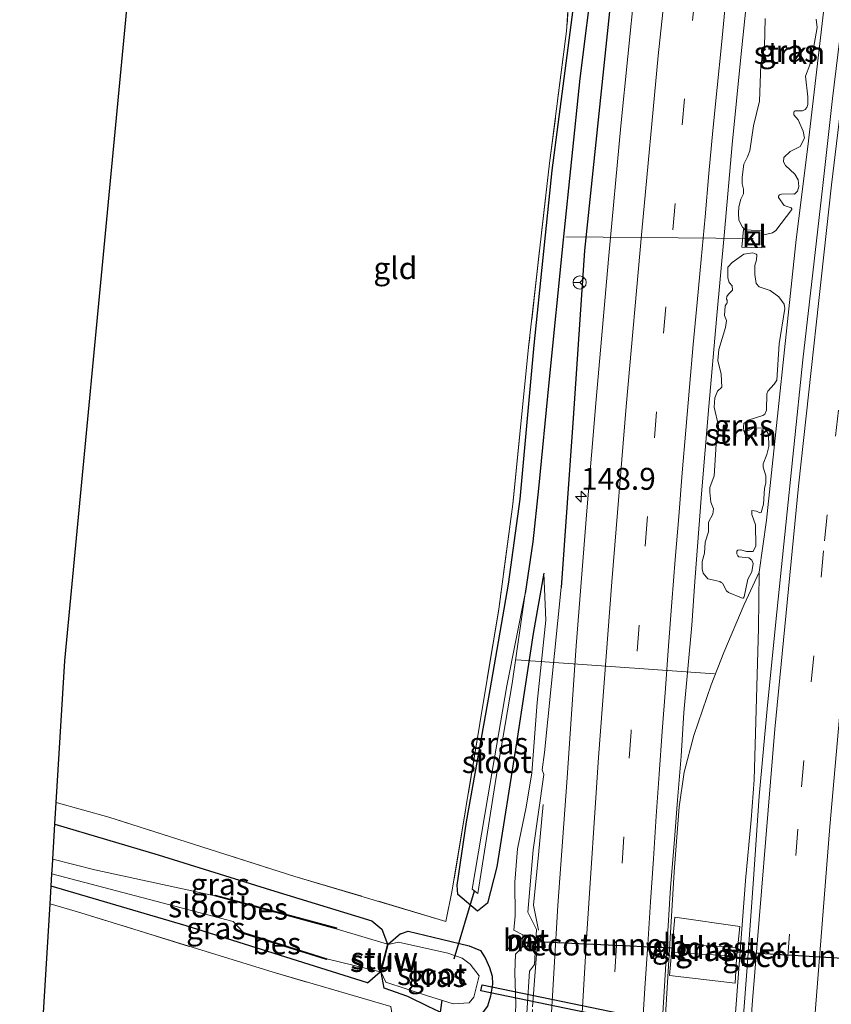
# Model space of a CAD drawing. Units: metres. Extents: x 226243 to 227893, y 531250 to 537501.
# Drawn here: x 226430 to 226523, y 533585 to 533697 of the extents above; entities that cross this region are included whole.
import ezdxf
from ezdxf.enums import TextEntityAlignment as Align

# ---------------------------------------------------------------- set-up
doc = ezdxf.new("R2010")
doc.units = ezdxf.units.M
doc.linetypes.add('IE-TERREINAFSCHEIDING', pattern=[10, 8, -2])
doc.linetypes.add('VW-3-9_STREEP', pattern=[12, 3, -9])
doc.layers.get('0').update_dxf_attribs({"lineweight": 25})
for name, color, linetype, lineweight in [('B-ME-AL-OVERIG-L-B1', 7, 'Continuous', 18), ('B-ME-AM-KILOMETR-S-B1', 7, 'Continuous', 18), ('B-ME-BV-GELEIDECONSTRUCTIE-BARRIER-L-B1', 213, 'BV-STEPBARRIER', 18), ('B-ME-BV-GELEIDECONSTRUCTIE-GELEIDERAIL-L-B1', 213, 'BV-GELEIDERAIL', 18), ('B-ME-GR-STRUIKEN-GV-B6', 93, 'Continuous', 18), ('B-ME-GW-KRUINLIJN-L-B1', 93, 'Continuous', 18), ('B-ME-GW-TEENLIJN-L-B1', 93, 'Continuous', 18), ('B-ME-IE-GRASLAND-GV-B6', 93, 'Continuous', 18), ('B-ME-IE-GRONDWERKLIJN-GROND_INGERICHT-GV-B6', 253, 'Continuous', 18), ('B-ME-IE-INRICHTINGSELEMENT-S-B1', 253, 'Continuous', 18), ('B-ME-IE-TERREINAFSCHEIDING-RASTERHEKWERK-L-B1', 8, 'IE-TERREINAFSCHEIDING', 18), ('B-ME-KW-STUW-GV-B6', 173, 'Continuous', 18), ('B-ME-KW-STUW-L-B1', 173, 'Continuous', 18), ('B-ME-MW-MUUR-GV-B6', 8, 'IE-TERREINAFSCHEIDING-KUNSTMATIG', 18), ('B-ME-OG-WATER-GV-B6', 153, 'Continuous', 18), ('B-ME-VH-VERH_SOORT-BETON-OVERIG-GV-B6', 8, 'IE-TERREINAFSCHEIDING-NATUURLIJK-HOUTWAL', 18), ('B-ME-VH-VERH_SOORT-BITUMEN-GV-B6', 8, 'IE-TERREINAFSCHEIDING-NATUURLIJK-HOUTWAL', 18), ('B-ME-VH-VERH_SOORT-KLINKERS-GV-B6', 8, 'IE-TERREINAFSCHEIDING-NATUURLIJK-HOUTWAL', 18), ('B-ME-VW-MARKERING-39STREEP-015-L-B1', 255, 'VW-3-9_STREEP', 18), ('B-ME-VW-MARKERING-STREEP-015-L-B1', 7, 'Continuous', 18), ('B-ME-VW-MEUBILAIR_WEGMEUBILAIR-RONA-S-B1', 8, 'Continuous', 18)]:
    doc.layers.add(name, color=color, linetype=linetype, lineweight=lineweight)
for name, color, linetype in [('B-ME-FV-FAUNAPASSAGE-FAUNATUNNEL-L-B1', 10, 'Continuous'), ('B-ME-GW-INSTEEKWATERGANG-L-B1', 10, 'Continuous'), ('B-ME-GW-WATERGANG-GREPPEL-L-B1', 10, 'Continuous'), ('B-ME-KG-KADASTRAAL-OPNAMEDTMGRENS-L-B1', 10, 'Continuous'), ('B-ME-KW-DUIKER-GV-B6', 10, 'Continuous'), ('B-ME-KW-DUIKER-L-B1', 10, 'Continuous'), ('B-ME-OB-BESCHOEIING-GV-B6', 10, 'Continuous')]:
    doc.layers.add(name, color=color, linetype=linetype)
doc.styles.add('NLCS-ISO', font='NLCS-ISO.TTF')
doc.linetypes.add('BV-GELEIDERAIL', pattern='A,10,-3,[108,NLCS.SHX,S=1,R=0,X=0,Y=0],-3', length=16)
doc.linetypes.add('BV-STEPBARRIER', pattern='A,1,-1,[16,NLCS.SHX,S=1,R=0,X=-1,Y=0],1', length=3)
doc.linetypes.add('IE-TERREINAFSCHEIDING-KUNSTMATIG', pattern='A,4,[82,NLCS.SHX,S=0.75,R=90,X=0,Y=0],4,-2', length=10)
doc.linetypes.add('IE-TERREINAFSCHEIDING-NATUURLIJK-HOUTWAL', pattern='A,7,-1.5,[67,NLCS.SHX,S=0.75,R=45,X=0,Y=0],-1.5,7,-1.5,[70,NLCS.SHX,S=0.75,R=0,X=0,Y=0],-1.5', length=20)

# ---------------------------------------------------------------- blocks, each defined once
blk = doc.blocks.new('hecto')
for p, q in [((0, 0.625), (-0.625, 0)), ((0, -0.625), (0, 0.625)), ((-0.625, 0), (0.625, 0)), ((0.625, 0), (0, -0.625))]:
    blk.add_line(p, q)
blk = doc.blocks.new('put')
for p, q in [((0.75, 0.75), (-0.75, 0.75)), ((-0.75, 0.75), (-0.75, -0.75)), ((0.75, -0.75), (0.75, 0.75)), ((-0.75, -0.75), (0.75, -0.75))]:
    blk.add_line(p, q)
blk.add_lwpolyline([(-0.625, 0.625), (0.625, 0.625), (0.625, -0.625), (-0.625, -0.625)], close=True)
blk = doc.blocks.new('wegwijzer')
for q in [(-0.53, -0.53), (0, 0.75), (0.53, -0.53)]:
    blk.add_line((0, 0), q)
blk.add_circle((0, 0), 0.75)

msp = doc.modelspace()

# ---------------------------------------------------------------- linework, layer by layer
at = {"layer": 'B-ME-AL-OVERIG-L-B1'}
for p, q in [((226492.731, 533672.081, 10.921), (226514.104, 533671.907, 12.297)), ((226487.125, 533623.859, 10.395), (226509.685, 533622.266, 12.124))]:
    msp.add_line(p, q, dxfattribs=at)
at = {"layer": 'B-ME-BV-GELEIDECONSTRUCTIE-BARRIER-L-B1'}
for p, q in [((226504.0493, 533582.6969, 13.2727), (226505.0911, 533599.6508, 13.2933)), ((226511.9595, 533581.7214, 13.4876), (226513.216, 533598.6724, 13.5308))]:
    msp.add_line(p, q, dxfattribs=at)
at = {"layer": 'B-ME-BV-GELEIDECONSTRUCTIE-GELEIDERAIL-L-B1'}
for points in [[(226514.779, 533633.8353, 13.312), (226515.6205, 533639.7669, 13.3445), (226518.9999, 533671.7898, 13.4819), (226520.3353, 533682.4023, 13.5467), (226522.5071, 533701.0023, 13.5946), (226526.4697, 533731.667, 13.7721), (226530.1207, 533756.9508, 13.9349), (226535.1883, 533789.4428, 14.1209), (226539.5644, 533816.4496, 14.1911), (226545.4546, 533848.8406, 14.2803), (226548.2713, 533863.228, 14.2983), (226553.2918, 533886.438, 14.3509), (226561.1963, 533922.0529, 14.4517), (226562.7274, 533928.651, 14.4354)], [(226505.083, 533599.6784, 13.133), (226505.668, 533607.079, 13.1533), (226506.2285, 533611.0339, 13.139), (226507.351, 533615.2417, 13.1079), (226509.3192, 533621.0095, 13.1264), (226510.7593, 533624.6782, 13.1488), (226513.068, 533630.184, 13.2396), (226514.779, 533633.8353, 13.312)], [(226514.779, 533633.8353, 13.312), (226514.7146, 533627.4795, 13.4172), (226514.2111, 533610.1835, 13.4244), (226513.889, 533605.5998, 13.4253), (226513.2209, 533598.6908, 13.3746)]]:
    msp.add_polyline3d(points, dxfattribs=at)
at = {"layer": 'B-ME-FV-FAUNAPASSAGE-FAUNATUNNEL-L-B1'}
for p, q in [((226488.495, 533591.79, 10.985), (226504.966, 533591.0135, 10.92)), ((226512.245, 533590.556, 10.92), (226528.782, 533589.5945, 10.952))]:
    msp.add_line(p, q, dxfattribs=at)
at = {"layer": 'B-ME-GR-STRUIKEN-GV-B6'}
for points in [[(226515.1686, 533672.2783, 12.4158), (226515.199, 533672.777, 12.414), (226513.1894, 533672.8945, 12.414), (226512.8899, 533673.2003, 12.488), (226512.4802, 533673.9686, 12.5), (226512.4289, 533674.7882, 12.492), (226512.4802, 533675.5053, 12.486), (226512.685, 533676.376, 12.481), (226512.9924, 533676.9907, 12.491), (226512.9924, 533677.5029, 12.489), (226512.8387, 533678.1176, 12.491), (226512.8387, 533678.8859, 12.499), (226513.0436, 533680.3713, 12.4936), (226513.4534, 533681.1908, 12.477), (226513.7095, 533681.9079, 12.471), (226514.1192, 533684.7251, 12.551), (226514.8363, 533687.5422, 12.509), (226514.99, 533691.6911, 12.52), (226515.3998, 533693.74, 12.524), (226515.451, 533696.9669, 12.5193)], [(226521.2902, 533696.8901, 12.914), (226521.3926, 533695.9681, 12.877), (226520.8548, 533692.9461, 12.881), (226520.5475, 533691.6911, 12.886), (226520.0609, 533690.4106, 12.909), (226520.317, 533688.0288, 12.873), (226520.317, 533687.1837, 12.887), (226520.2145, 533686.8251, 12.903), (226520.0353, 533686.5946, 12.902), (226519.7279, 533686.4666, 12.878), (226518.8828, 533686.4666, 12.776), (226518.7803, 533686.3898, 12.7909), (226518.7291, 533686.2617, 12.8008), (226518.7291, 533686.0056, 12.832), (226519.2413, 533685.4422, 12.86), (226519.8048, 533684.136, 12.907), (226519.9584, 533683.3421, 12.903), (226519.4462, 533682.3689, 12.9863), (226518.3194, 533681.8055, 12.9337), (226517.6023, 533681.1396, 12.8343), (226517.551, 533680.6274, 12.8175), (226517.7815, 533680.2176, 12.806), (226518.8572, 533679.2188, 12.91), (226519.2413, 533678.5785, 12.875), (226519.3182, 533677.8358, 12.883), (226519.1645, 533677.2724, 12.8887), (226518.806, 533676.9651, 12.873), (226518.7547, 533676.9907, 12.866), (226517.3462, 533676.9651, 12.702), (226517.1157, 533676.8626, 12.675), (226516.9876, 533676.7346, 12.671), (226516.9876, 533676.5553, 12.678), (226517.6535, 533675.6589, 12.757), (226518.4474, 533675.4028, 12.856), (226518.5242, 533675.294, 12.863), (226518.5242, 533675.2556, 12.862), (226518.4922, 533675.2172, 12.856), (226516.6803, 533672.7906, 12.588), (226516.3217, 533672.5345, 12.552), (226515.1686, 533672.2783, 12.4158)], [(226516.7827, 533655.7531, 12.733), (226516.501, 533655.2922, 12.734), (226515.7839, 533654.4982, 12.704), (226515.6559, 533654.1909, 12.695), (226515.6302, 533652.3213, 12.75), (226515.4254, 533651.8603, 12.726), (226515.2205, 533651.7323, 12.692), (226513.5302, 533651.1945, 12.4844), (226513.018, 533650.8103, 12.443), (226512.9668, 533649.9652, 12.426), (226513.018, 533649.9139, 12.427), (226513.3765, 533649.9139, 12.422), (226514.1961, 533650.3237, 12.4947), (226515.1693, 533650.2725, 12.664), (226515.5022, 533650.1188, 12.6877), (226515.8607, 533649.581, 12.699), (226515.8864, 533648.1724, 12.7225), (226515.6559, 533647.2504, 12.709), (226515.2461, 533646.2004, 12.67), (226515.2461, 533645.8162, 12.67), (226515.5278, 533644.843, 12.673), (226515.5534, 533644.0491, 12.676), (226515.3998, 533643.4089, 12.666), (226515.2717, 533641.6161, 12.641), (226515.0156, 533640.6685, 12.685), (226514.8619, 533640.6173, 12.689), (226514.4778, 533640.8222, 12.665), (226513.9656, 533640.899, 12.666), (226513.94, 533640.438, 12.6323), (226514.3497, 533639.2343, 12.623), (226514.4009, 533636.8526, 12.639), (226514.0936, 533636.2123, 12.632), (226513.3253, 533636.2123, 12.534), (226512.7106, 533636.3916, 12.451), (226512.3521, 533636.366, 12.421), (226512.2497, 533636.2379, 12.416), (226512.224, 533635.9562, 12.422), (226512.3521, 533635.7001, 12.445), (226512.4802, 533635.5976, 12.447), (226513.607, 533635.4696, 12.559), (226513.94, 533635.2391, 12.566), (226514.0936, 533634.8293, 12.569), (226513.9656, 533633.8817, 12.589), (226513.5046, 533633.0622, 12.596), (226513.082, 533631.0326, 12.527), (226512.9732, 533630.8853, 12.537), (226512.9219, 533630.8789, 12.533), (226512.7875, 533630.9365, 12.502), (226511.2765, 533631.5512, 12.3476), (226511.046, 533631.7304, 12.342), (226510.6106, 533632.6012, 12.361), (226510.4313, 533632.678, 12.359), (226510.3033, 533632.8061, 12.352), (226508.9203, 533633.0878, 12.412), (226508.4081, 533633.7537, 12.419), (226508.28, 533634.2403, 12.421), (226508.28, 533635.0854, 12.424), (226508.5617, 533636.033, 12.426), (226508.6386, 533637.2879, 12.455), (226509.0227, 533638.4404, 12.434), (226509.0227, 533639.5417, 12.449), (226509.5093, 533640.4636, 12.479), (226509.5605, 533641.0783, 12.493), (226509.2532, 533641.821, 12.454), (226509.1508, 533642.9735, 12.451), (226509.1764, 533643.5113, 12.449), (226509.663, 533644.8174, 12.467), (226509.8935, 533648.4285, 12.49), (226510.124, 533649.4786, 12.522), (226510.1496, 533650.5542, 12.456), (226509.663, 533652.6543, 12.51), (226509.7398, 533653.7299, 12.5), (226510.0215, 533654.4726, 12.481), (226510.5338, 533654.9592, 12.469), (226510.4569, 533656.419, 12.479), (226510.0728, 533657.9813, 12.505), (226510.1752, 533659.2362, 12.514), (226510.9435, 533661.746, 12.458), (226511.046, 533662.5399, 12.474), (226510.8155, 533663.1034, 12.524), (226510.9179, 533664.2302, 12.571), (226511.046, 533664.4607, 12.574), (226511.0972, 533664.4863, 12.577), (226511.1484, 533664.5888, 12.577), (226511.1484, 533664.8705, 12.565), (226511.0716, 533664.9729, 12.563), (226511.0972, 533665.2803, 12.556), (226511.2765, 533665.562, 12.544), (226511.7374, 533665.9974, 12.515), (226511.6862, 533666.5096, 12.517), (226511.3789, 533666.8937, 12.532), (226511.1996, 533667.4059, 12.545), (226511.2252, 533668.6096, 12.548), (226511.6862, 533669.1475, 12.519), (226513.018, 533670.1207, 12.462), (226514.068, 533670.2487, 12.454), (226514.4522, 533670.095, 12.469), (226514.5034, 533670.0438, 12.477), (226514.4778, 533669.4804, 12.477), (226514.2729, 533668.8145, 12.474), (226514.2729, 533667.7901, 12.476), (226514.4522, 533666.7657, 12.4496), (226514.7851, 533666.3815, 12.498), (226516.04, 533665.9717, 12.654), (226517.0388, 533665.2547, 12.818), (226517.6535, 533664.4095, 12.8957), (226517.7047, 533663.9229, 12.867), (226517.0644, 533659.8764, 12.761), (226516.7827, 533655.7531, 12.733)]]:
    msp.add_polyline3d(points, dxfattribs=at)
at = {"layer": 'B-ME-GW-INSTEEKWATERGANG-L-B1'}
for p, q in [((226471.738, 533593.157, 10.623), (226472.391, 533591.429, 9.33)), ((226473.886, 533592.616, 10.628), (226472.488, 533591.404, 10.02)), ((226470.102, 533587.033, 10.485), (226471.577, 533588.272, 9.33)), ((226472.004, 533586.406, 10.498), (226471.674, 533588.247, 10.02))]:
    msp.add_line(p, q, dxfattribs=at)
for points in [[(226528.816, 533920.605, 13.447), (226525.969, 533904.458, 13.455), (226521.169, 533874.898, 13.395), (226516.406, 533845.349, 13.39), (226512.91, 533823.889, 13.252), (226511.375, 533811.802, 13.5), (226508.342, 533788.463, 13.237), (226505.368, 533763.414, 13.181), (226502.586, 533742.063, 12.931), (226499.961, 533718.379, 12.857), (226497.713, 533697.775, 12.534), (226494.861, 533670.544, 12.357), (226493.582, 533651.42, 12.581), (226492.211, 533632.1, 12.512)], [(226490.208, 533633.755, 11.283), (226489.011, 533626.862, 11.292), (226487.113, 533614.392, 11.132), (226484.848, 533600.249, 11.266), (226483.813, 533596.101, 11.227), (226482.67, 533595.219, 11.128), (226480.427, 533597.119, 10.817), (226480.352, 533598.172, 10.817), (226481.398, 533605.38, 10.873), (226484.099, 533620.446, 10.943), (226486.201, 533632.503, 11.063), (226487.51, 533642.16, 11.249), (226489.137, 533659.72, 11.473), (226491.194, 533679.651, 11.62), (226494.259, 533703.27, 11.715), (226495.244, 533713.806, 11.732), (226496.385, 533727.75, 12.038), (226498.322, 533742.616, 12.241), (226500.828, 533762.677, 12.331)], [(226434.467, 533605.104, 10.675), (226446.243, 533601.635, 10.697), (226459.062, 533597.63, 10.654), (226470.593, 533594.091, 10.589), (226471.738, 533593.157, 10.623)], [(226470.102, 533587.033, 10.485), (226449.417, 533593.534, 10.175), (226434.039, 533598.051, 10.028)], [(226473.886, 533592.616, 10.628), (226474.758, 533592.916, 10.718), (226478.551, 533591.998, 10.8), (226481.728, 533591.264, 11.02), (226483.001, 533590.73, 11.055), (226483.58, 533589.799, 11.055), (226484.047, 533588.769, 11.055), (226484.34, 533587.778, 11.076), (226484.366, 533586.888, 11.089), (226484.146, 533585.521, 11.115), (226483.818, 533584.363, 11.154), (226483.196, 533583.574, 11.128), (226482.345, 533582.878, 11.128), (226481.31, 533582.696, 11.093), (226480.367, 533582.817, 11.124), (226479.458, 533583.128, 10.973), (226478.345, 533583.717, 10.822), (226477.037, 533584.338, 10.623), (226474.698, 533585.464, 10.546), (226472.004, 533586.406, 10.498)]]:
    msp.add_polyline3d(points, dxfattribs=at)
at = {"layer": 'B-ME-GW-KRUINLIJN-L-B1'}
msp.add_line((226490.307, 533613.31, 12.332), (226492.211, 533632.1, 12.512), dxfattribs=at)
msp.add_polyline3d([(226490.307, 533613.31, 12.332), (226490.028, 533611.32, 12.269), (226490.23, 533610.791, 12.355), (226489.018, 533602.204, 12.44), (226488.402, 533595.096, 12.343), (226489.376, 533593.115, 12.403), (226489.154, 533589.138, 12.381), (226488.58, 533588.369, 12.325), (226488.326, 533584.176, 12.306), (226488.058, 533579.627, 12.337), (226487.969, 533575.982, 12.272), (226487.942, 533573.807, 12.279)], dxfattribs=at)
at = {"layer": 'B-ME-GW-TEENLIJN-L-B1'}
for p, q in [((226505.003, 533591.52, 10.92), (226504.929, 533590.507, 10.92)), ((226512.211, 533590.061, 10.92), (226504.929, 533590.507, 10.92)), ((226505.003, 533591.52, 10.92), (226512.279, 533591.051, 10.92)), ((226512.279, 533591.051, 10.92), (226512.211, 533590.061, 10.92))]:
    msp.add_line(p, q, dxfattribs=at)
for points in [[(226488.866, 533610.979, 11.563), (226489.472, 533618.989, 11.555), (226490.466, 533628.386, 11.611), (226490.208, 533633.755, 11.283)], [(226487.822, 533592.494, 10.97), (226486.8, 533593.024, 11.001), (226486.952, 533594.677, 11.521), (226486.921, 533598.501, 11.469), (226487.216, 533602.313, 11.44), (226488.219, 533607.075, 11.533), (226488.866, 533610.979, 11.563)], [(226486.266, 533574.053, 11.468), (226486.75, 533578.682, 11.487), (226487.016, 533584.542, 11.358), (226486.916, 533588.207, 11.274), (226486.99, 533590.308, 11.129), (226487.792, 533591.119, 10.989)]]:
    msp.add_polyline3d(points, dxfattribs=at)
at = {"layer": 'B-ME-GW-WATERGANG-GREPPEL-L-B1'}
msp.add_polyline3d([(226508.499, 533804.143, 11.796), (226504.947, 533778.371, 11.706), (226501.486, 533751.776, 11.331), (226500.265, 533742.364, 11.326), (226498.193, 533725.265, 11.059), (226496.557, 533712.117, 10.99), (226495.878, 533702.563, 11.003), (226494.32, 533690.139, 10.77), (226492.447, 533671.729, 10.537), (226490.789, 533655.483, 10.274), (226489.604, 533643.389, 10.347), (226488.987, 533637.292, 10.214), (226488.102, 533631.436, 10.3)], dxfattribs=at)
at = {"layer": 'B-ME-IE-GRASLAND-GV-B6'}
for points in [[(226525.969, 533904.458, 13.455), (226521.169, 533874.898, 13.395), (226516.406, 533845.349, 13.39), (226512.91, 533823.889, 13.252), (226511.375, 533811.802, 13.5), (226508.342, 533788.463, 13.237), (226505.368, 533763.414, 13.181), (226502.586, 533742.063, 12.931), (226499.961, 533718.379, 12.857), (226497.713, 533697.775, 12.534), (226494.861, 533670.544, 12.357), (226493.582, 533651.42, 12.581), (226492.211, 533632.1, 12.512), (226490.307, 533613.31, 12.332)], [(226533.8527, 533767.1561, 13.3343), (226532.3299, 533757.2726, 13.2828), (226530.9259, 533747.3624, 13.2414), (226529.5523, 533737.4564, 13.1825), (226528.2014, 533727.5479, 13.1428), (226526.8485, 533717.6416, 13.1127), (226525.572, 533707.7237, 13.0694), (226524.3641, 533697.7964, 13.0061), (226523.1551, 533687.86, 12.9312), (226522.0311, 533677.9236, 12.8899), (226520.8885, 533667.9893, 12.8728), (226519.757, 533658.0461, 12.8345), (226518.739, 533648.0981, 12.7901), (226517.7183, 533638.1504, 12.7529), (226516.6984, 533628.2034, 12.7183), (226515.6872, 533618.2543, 12.6927), (226514.7686, 533608.2961, 12.6782), (226514.0845, 533598.3073, 12.6505), (226513.3937, 533588.3309, 12.6292), (226512.6217, 533578.3599, 12.5973)], [(226507.929, 533764.498, 13.399), (226505.984, 533748.484, 13.324), (226504.012, 533732.152, 13.225), (226502.215, 533715.993, 13.172), (226500.589, 533700.582, 13.087), (226499.007, 533684.722, 13.012), (226497.601, 533669.522, 12.959), (226496.196, 533653.529, 12.896), (226495.126, 533640.846, 12.849), (226493.91, 533625.463, 12.818), (226492.831, 533609.866, 12.772), (226491.832, 533595.866, 12.748), (226490.973, 533581.695, 12.722)], [(226488.326, 533584.176, 12.306), (226488.58, 533588.369, 12.325), (226489.154, 533589.138, 12.381), (226489.376, 533593.115, 12.403), (226488.402, 533595.096, 12.343), (226489.018, 533602.204, 12.44), (226490.23, 533610.791, 12.355), (226490.028, 533611.32, 12.269), (226490.307, 533613.31, 12.332), (226492.211, 533632.1, 12.512), (226493.582, 533651.42, 12.581), (226494.861, 533670.544, 12.357), (226497.713, 533697.775, 12.534), (226499.961, 533718.379, 12.857), (226502.586, 533742.063, 12.931), (226505.368, 533763.414, 13.181)], [(226503.7676, 533582.9348, 12.3078), (226504.3722, 533592.9166, 12.3388), (226504.6693, 533597.9076, 12.3521), (226505.0835, 533602.8915, 12.3627), (226505.4845, 533607.8766, 12.36), (226505.8796, 533612.8616, 12.3658), (226506.2085, 533617.8506, 12.3698), (226506.6402, 533622.8285, 12.3804), (226507.0933, 533627.8078, 12.399), (226507.4559, 533632.7953, 12.4176), (226508.1996, 533642.7697, 12.4389), (226509.0492, 533652.7333, 12.4711), (226509.9178, 533662.6962, 12.5083), (226510.8203, 533672.6549, 12.5473), (226511.7122, 533682.6168, 12.5899), (226512.6873, 533692.5696, 12.6283), (226513.702, 533702.5185, 12.6755), (226514.7247, 533712.4656, 12.7289), (226515.7928, 533722.4092, 12.7543), (226516.9418, 533732.3447, 12.8019), (226518.1626, 533742.2707, 12.8555), (226519.3575, 533752.2001, 12.9037), (226520.5546, 533762.1287, 12.9518)], [(226483.818, 533584.363, 11.154), (226484.146, 533585.521, 11.115), (226484.366, 533586.888, 11.089), (226484.34, 533587.778, 11.076), (226484.047, 533588.769, 11.055), (226483.58, 533589.799, 11.055), (226483.001, 533590.73, 11.055), (226481.728, 533591.264, 11.02), (226478.551, 533591.998, 10.8), (226474.758, 533592.916, 10.718), (226473.886, 533592.616, 10.628), (226472.488, 533591.404, 10.02), (226472.391, 533591.429, 9.33), (226471.738, 533593.157, 10.623), (226470.593, 533594.091, 10.589), (226459.062, 533597.63, 10.654), (226446.243, 533601.635, 10.697), (226434.467, 533605.104, 10.675), (226434.618, 533607.589, 10.891), (226440.618, 533605.93, 10.934), (226461.83, 533599.17, 10.891), (226479.035, 533594.037, 10.839), (226479.788, 533597.606, 10.873), (226482.915, 533616.6, 10.822), (226485.095, 533629.636, 11.033), (226486.703, 533641.613, 11.279), (226488.492, 533659.501, 11.598), (226490.875, 533680.499, 11.568), (226492.822, 533695.546, 11.512), (226493.397, 533704.286, 11.818)], [(226494.259, 533703.27, 11.715), (226491.194, 533679.651, 11.62), (226489.137, 533659.72, 11.473), (226487.51, 533642.16, 11.249), (226486.201, 533632.503, 11.063), (226484.099, 533620.446, 10.943), (226481.398, 533605.38, 10.873), (226480.352, 533598.172, 10.817), (226480.427, 533597.119, 10.817), (226482.67, 533595.219, 11.128), (226483.813, 533596.101, 11.227), (226484.848, 533600.249, 11.266), (226487.113, 533614.392, 11.132), (226489.011, 533626.862, 11.292), (226490.208, 533633.755, 11.283), (226490.466, 533628.386, 11.611), (226489.472, 533618.989, 11.555), (226488.866, 533610.979, 11.563), (226488.219, 533607.075, 11.533), (226487.216, 533602.313, 11.44), (226486.921, 533598.501, 11.469), (226486.952, 533594.677, 11.521), (226486.8, 533593.024, 11.001), (226487.822, 533592.494, 10.97), (226487.82, 533592.394, 10.985), (226487.794, 533591.219, 10.985), (226487.792, 533591.119, 10.989), (226486.99, 533590.308, 11.129), (226486.916, 533588.207, 11.274), (226487.016, 533584.542, 11.358)], [(226487.016, 533584.542, 11.358), (226486.916, 533588.207, 11.274), (226486.99, 533590.308, 11.129), (226487.792, 533591.119, 10.989), (226488.462, 533591.137, 11.915), (226488.629, 533592.451, 11.923), (226487.822, 533592.494, 10.97), (226486.8, 533593.024, 11.001), (226486.952, 533594.677, 11.521), (226486.921, 533598.501, 11.469), (226487.216, 533602.313, 11.44), (226488.219, 533607.075, 11.533), (226488.866, 533610.979, 11.563), (226489.472, 533618.989, 11.555), (226490.466, 533628.386, 11.611), (226490.208, 533633.755, 11.283), (226489.011, 533626.862, 11.292), (226487.113, 533614.392, 11.132), (226484.848, 533600.249, 11.266), (226483.813, 533596.101, 11.227), (226482.67, 533595.219, 11.128), (226480.427, 533597.119, 10.817), (226480.352, 533598.172, 10.817), (226481.398, 533605.38, 10.873), (226484.099, 533620.446, 10.943), (226486.201, 533632.503, 11.063), (226487.51, 533642.16, 11.249), (226489.137, 533659.72, 11.473), (226491.194, 533679.651, 11.62), (226494.259, 533703.27, 11.715)], [(226515.451, 533696.9669, 12.5193), (226515.3998, 533693.74, 12.524), (226514.99, 533691.6911, 12.52), (226514.8363, 533687.5422, 12.509), (226514.1192, 533684.7251, 12.551), (226513.7095, 533681.9079, 12.471), (226513.4534, 533681.1908, 12.477), (226513.0436, 533680.3713, 12.4936), (226512.8387, 533678.8859, 12.499), (226512.8387, 533678.1176, 12.491), (226512.9924, 533677.5029, 12.489), (226512.9924, 533676.9907, 12.491), (226512.685, 533676.376, 12.481), (226512.4802, 533675.5053, 12.486), (226512.4289, 533674.7882, 12.492), (226512.4802, 533673.9686, 12.5), (226512.8899, 533673.2003, 12.488), (226513.1894, 533672.8945, 12.414), (226512.993, 533672.906, 12.414), (226512.826, 533670.913, 12.43), (226515.08, 533670.825, 12.421), (226515.1686, 533672.2783, 12.4158)], [(226515.1686, 533672.2783, 12.4158), (226516.3217, 533672.5345, 12.552), (226516.6803, 533672.7906, 12.588), (226518.4922, 533675.2172, 12.856), (226518.5242, 533675.2556, 12.862), (226518.5242, 533675.294, 12.863), (226518.4474, 533675.4028, 12.856), (226517.6535, 533675.6589, 12.757), (226516.9876, 533676.5553, 12.678), (226516.9876, 533676.7346, 12.671), (226517.1157, 533676.8626, 12.675), (226517.3462, 533676.9651, 12.702), (226518.7547, 533676.9907, 12.866), (226518.806, 533676.9651, 12.873), (226519.1645, 533677.2724, 12.8887), (226519.3182, 533677.8358, 12.883), (226519.2413, 533678.5785, 12.875), (226518.8572, 533679.2188, 12.91), (226517.7815, 533680.2176, 12.806), (226517.551, 533680.6274, 12.8175), (226517.6023, 533681.1396, 12.8343), (226518.3194, 533681.8055, 12.9337), (226519.4462, 533682.3689, 12.9863), (226519.9584, 533683.3421, 12.903), (226519.8048, 533684.136, 12.907), (226519.2413, 533685.4422, 12.86), (226518.7291, 533686.0056, 12.832), (226518.7291, 533686.2617, 12.8008), (226518.7803, 533686.3898, 12.7909), (226518.8828, 533686.4666, 12.776), (226519.7279, 533686.4666, 12.878), (226520.0353, 533686.5946, 12.902), (226520.2145, 533686.8251, 12.903), (226520.317, 533687.1837, 12.887), (226520.317, 533688.0288, 12.873), (226520.0609, 533690.4106, 12.909), (226520.5475, 533691.6911, 12.886), (226520.8548, 533692.9461, 12.881), (226521.3926, 533695.9681, 12.877), (226521.2902, 533696.8901, 12.914)], [(226510.3033, 533632.8061, 12.352), (226510.4313, 533632.678, 12.359), (226510.6106, 533632.6012, 12.361), (226511.046, 533631.7304, 12.342), (226511.2765, 533631.5512, 12.3476), (226512.7875, 533630.9365, 12.502), (226512.9219, 533630.8789, 12.533), (226512.9732, 533630.8853, 12.537), (226513.082, 533631.0326, 12.527), (226513.5046, 533633.0622, 12.596), (226513.9656, 533633.8817, 12.589), (226514.0936, 533634.8293, 12.569), (226513.94, 533635.2391, 12.566), (226513.607, 533635.4696, 12.559), (226512.4802, 533635.5976, 12.447), (226512.3521, 533635.7001, 12.445), (226512.224, 533635.9562, 12.422), (226512.2497, 533636.2379, 12.416), (226512.3521, 533636.366, 12.421), (226512.7106, 533636.3916, 12.451), (226513.3253, 533636.2123, 12.534), (226514.0936, 533636.2123, 12.632), (226514.4009, 533636.8526, 12.639), (226514.3497, 533639.2343, 12.623), (226513.94, 533640.438, 12.6323), (226513.9656, 533640.899, 12.666), (226514.4778, 533640.8222, 12.665), (226514.8619, 533640.6173, 12.689), (226515.0156, 533640.6685, 12.685), (226515.2717, 533641.6161, 12.641), (226515.3998, 533643.4089, 12.666), (226515.5534, 533644.0491, 12.676), (226515.5278, 533644.843, 12.673), (226515.2461, 533645.8162, 12.67), (226515.2461, 533646.2004, 12.67), (226515.6559, 533647.2504, 12.709), (226515.8864, 533648.1724, 12.7225), (226515.8607, 533649.581, 12.699), (226515.5022, 533650.1188, 12.6877), (226515.1693, 533650.2725, 12.664), (226514.1961, 533650.3237, 12.4947), (226513.3765, 533649.9139, 12.422), (226513.018, 533649.9139, 12.427), (226512.9668, 533649.9652, 12.426), (226513.018, 533650.8103, 12.443), (226513.5302, 533651.1945, 12.4844), (226515.2205, 533651.7323, 12.692), (226515.4254, 533651.8603, 12.726), (226515.6302, 533652.3213, 12.75), (226515.6559, 533654.1909, 12.695), (226515.7839, 533654.4982, 12.704), (226516.501, 533655.2922, 12.734), (226516.7827, 533655.7531, 12.733), (226517.0644, 533659.8764, 12.761), (226517.7047, 533663.9229, 12.867), (226517.6535, 533664.4095, 12.8957), (226517.0388, 533665.2547, 12.818), (226516.04, 533665.9717, 12.654), (226514.7851, 533666.3815, 12.498), (226514.4522, 533666.7657, 12.4496), (226514.2729, 533667.7901, 12.476), (226514.2729, 533668.8145, 12.474), (226514.4778, 533669.4804, 12.477), (226514.5034, 533670.0438, 12.477), (226514.4522, 533670.095, 12.469), (226514.068, 533670.2487, 12.454), (226513.018, 533670.1207, 12.462), (226511.6862, 533669.1475, 12.519), (226511.2252, 533668.6096, 12.548), (226511.1996, 533667.4059, 12.545), (226511.3789, 533666.8937, 12.532), (226511.6862, 533666.5096, 12.517), (226511.7374, 533665.9974, 12.515), (226511.2765, 533665.562, 12.544), (226511.0972, 533665.2803, 12.556), (226511.0716, 533664.9729, 12.563), (226511.1484, 533664.8705, 12.565), (226511.1484, 533664.5888, 12.577), (226511.0972, 533664.4863, 12.577), (226511.046, 533664.4607, 12.574), (226510.9179, 533664.2302, 12.571), (226510.8155, 533663.1034, 12.524), (226511.046, 533662.5399, 12.474), (226510.9435, 533661.746, 12.458), (226510.1752, 533659.2362, 12.514), (226510.0728, 533657.9813, 12.505), (226510.4569, 533656.419, 12.479), (226510.5338, 533654.9592, 12.469), (226510.0215, 533654.4726, 12.481), (226509.7398, 533653.7299, 12.5), (226509.663, 533652.6543, 12.51), (226510.1496, 533650.5542, 12.456), (226510.124, 533649.4786, 12.522), (226509.8935, 533648.4285, 12.49), (226509.663, 533644.8174, 12.467), (226509.1764, 533643.5113, 12.449), (226509.1508, 533642.9735, 12.451), (226509.2532, 533641.821, 12.454), (226509.5605, 533641.0783, 12.493), (226509.5093, 533640.4636, 12.479), (226509.0227, 533639.5417, 12.449), (226509.0227, 533638.4404, 12.434), (226508.6386, 533637.2879, 12.455), (226508.5617, 533636.033, 12.426), (226508.28, 533635.0854, 12.424), (226508.28, 533634.2403, 12.421), (226508.4081, 533633.7537, 12.419), (226508.9203, 533633.0878, 12.412), (226510.3033, 533632.8061, 12.352)], [(226484.779, 533610.47, 10.304), (226486.627, 533621.145, 10.296), (226488.102, 533631.436, 10.3), (226486.016, 533620.907, 10.14), (226483.852, 533608.24, 10.192), (226482.036, 533597.728, 10.27), (226482.687, 533597.23, 10.27), (226484.779, 533610.47, 10.304)], [(226490.307, 533613.31, 12.332), (226490.028, 533611.32, 12.269), (226490.23, 533610.791, 12.355), (226489.018, 533602.204, 12.44), (226488.402, 533595.096, 12.343), (226489.376, 533593.115, 12.403), (226489.154, 533589.138, 12.381), (226488.58, 533588.369, 12.325), (226488.326, 533584.176, 12.306)], [(226452.699, 533596.939, 9.138), (226439.016, 533599.915, 9.129), (226434.225, 533601.113, 9.129), (226434.467, 533605.104, 10.675), (226446.243, 533601.635, 10.697), (226459.062, 533597.63, 10.654), (226470.593, 533594.091, 10.589), (226471.738, 533593.157, 10.623), (226472.391, 533591.429, 9.33), (226466.538, 533593.2, 9.138), (226466.564, 533593.297, 9.563), (226452.725, 533597.035, 9.563), (226452.699, 533596.939, 9.138)], [(226455.97, 533592.77, 9.129), (226455.94, 533592.674, 9.641), (226465.43, 533589.679, 9.641), (226465.46, 533589.775, 9.129), (226471.577, 533588.272, 9.33), (226470.102, 533587.033, 10.485), (226449.417, 533593.534, 10.175), (226434.039, 533598.051, 10.028), (226434.125, 533599.472, 9.129), (226454.792, 533594.01, 9.129), (226455.97, 533592.77, 9.129)], [(226472.787, 533584.332, 10.52), (226459.342, 533588.232, 10.36), (226437.437, 533595.021, 10.235), (226433.917, 533596.056, 10.153), (226434.039, 533598.051, 10.028), (226449.417, 533593.534, 10.175), (226470.102, 533587.033, 10.485), (226471.577, 533588.272, 9.33), (226471.674, 533588.247, 10.02), (226472.004, 533586.406, 10.498), (226474.698, 533585.464, 10.546), (226477.037, 533584.338, 10.623)], [(226512.5858, 533593.4679, 12.7648), (226512.2145, 533589.7563, 12.1777), (226512.0384, 533586.9891, 12.609), (226504.5569, 533587.8741, 12.6072), (226505.153, 533594.5186, 12.4541), (226512.5858, 533593.4679, 12.7648)], [(226512.5858, 533593.4679, 12.7648), (226505.153, 533594.5186, 12.4541), (226504.5569, 533587.8741, 12.6072), (226512.0384, 533586.9891, 12.609), (226512.2145, 533589.7563, 12.1777), (226512.5858, 533593.4679, 12.7648)], [(226473.886, 533592.616, 10.628), (226474.758, 533592.916, 10.718), (226478.551, 533591.998, 10.8), (226481.728, 533591.264, 11.02), (226483.001, 533590.73, 11.055), (226483.58, 533589.799, 11.055), (226484.047, 533588.769, 11.055), (226484.34, 533587.778, 11.076), (226484.366, 533586.888, 11.089), (226484.146, 533585.521, 11.115), (226483.818, 533584.363, 11.154)], [(226477.037, 533584.338, 10.623), (226474.698, 533585.464, 10.546), (226472.004, 533586.406, 10.498), (226471.674, 533588.247, 10.02), (226472.192, 533587.105, 10.05), (226476.858, 533585.606, 10.05), (226479.898, 533584.624, 10.05), (226481.721, 533584.758, 10.05), (226482.258, 533585.407, 10.196), (226482.845, 533587.834, 10.227), (226481.815, 533589.162, 10.114), (226480.915, 533589.856, 10.114), (226479.264, 533590.403, 10.114), (226473.649, 533591.682, 10.114), (226472.488, 533591.404, 10.02), (226473.886, 533592.616, 10.628)], [(226512.279, 533591.051, 10.92), (226505.003, 533591.52, 10.92), (226504.929, 533590.507, 10.92), (226512.211, 533590.061, 10.92), (226512.279, 533591.051, 10.92)], [(226512.279, 533591.051, 10.92), (226512.211, 533590.061, 10.92), (226504.929, 533590.507, 10.92), (226505.003, 533591.52, 10.92), (226512.279, 533591.051, 10.92)]]:
    msp.add_polyline3d(points, dxfattribs=at)
at = {"layer": 'B-ME-IE-GRONDWERKLIJN-GROND_INGERICHT-GV-B6'}
for points in [[(226492.409, 533712.972, 11.855), (226493.666, 533711.715, 11.857), (226493.397, 533704.286, 11.818), (226492.822, 533695.546, 11.512), (226490.875, 533680.499, 11.568), (226488.492, 533659.501, 11.598), (226486.703, 533641.613, 11.279), (226485.095, 533629.636, 11.033), (226482.915, 533616.6, 10.822), (226479.788, 533597.606, 10.873), (226479.035, 533594.037, 10.839), (226461.83, 533599.17, 10.891), (226440.618, 533605.93, 10.934), (226434.618, 533607.589, 10.891), (226435.6, 533623.752, 10.93), (226447.552, 533749.195, 11.615), (226448.625, 533756.19, 11.889), (226461.8, 533743.605, 11.804), (226477.549, 533727.832, 11.827), (226492.409, 533712.972, 11.855)], [(226433.917, 533596.056, 10.153), (226437.437, 533595.021, 10.235), (226459.342, 533588.232, 10.36), (226472.787, 533584.332, 10.52), (226474.538, 533573.201, 10.628), (226476.561, 533555.076, 10.623), (226478.237, 533540.328, 10.645), (226478.831, 533531.491, 10.699), (226430.447, 533530.534, 10.595), (226431.313, 533553.191, 10.464), (226433.917, 533596.056, 10.153)]]:
    msp.add_polyline3d(points, dxfattribs=at)
at = {"layer": 'B-ME-IE-TERREINAFSCHEIDING-RASTERHEKWERK-L-B1'}
for points in [[(226492.409, 533712.972, 11.855), (226493.666, 533711.715, 11.857), (226493.397, 533704.286, 11.818), (226492.822, 533695.546, 11.512), (226490.875, 533680.499, 11.568), (226488.492, 533659.501, 11.598), (226486.703, 533641.613, 11.279), (226485.095, 533629.636, 11.033), (226482.915, 533616.6, 10.822), (226479.788, 533597.606, 10.873), (226479.035, 533594.037, 10.839), (226461.83, 533599.17, 10.891), (226440.618, 533605.93, 10.934), (226434.618, 533607.589, 10.891)], [(226488.302, 533576.02, 12.4), (226488.938, 533584.285, 12.418), (226489.613, 533593.042, 12.51), (226489.06, 533595.88, 12.429), (226489.601, 533601.635, 12.458), (226490.156, 533607.35, 12.538)], [(226478.831, 533531.491, 10.699), (226478.237, 533540.328, 10.645), (226476.561, 533555.076, 10.623), (226474.538, 533573.201, 10.628), (226472.787, 533584.332, 10.52), (226459.342, 533588.232, 10.36), (226437.437, 533595.021, 10.235), (226433.917, 533596.056, 10.153)], [(226512.5858, 533593.4679, 12.7648), (226505.153, 533594.5186, 12.4541), (226504.5569, 533587.8741, 12.6072), (226512.0384, 533586.9891, 12.609), (226512.2145, 533589.7563, 12.1777), (226512.5858, 533593.4679, 12.7648)]]:
    msp.add_polyline3d(points, dxfattribs=at)
at = {"layer": 'B-ME-KG-KADASTRAAL-OPNAMEDTMGRENS-L-B1'}
msp.add_polyline3d([(226430.447, 533530.534, 10.595), (226431.313, 533553.191, 10.464), (226433.917, 533596.056, 10.153), (226434.039, 533598.051, 10.028), (226434.125, 533599.472, 9.129), (226434.149, 533599.865, 9.083), (226434.221, 533601.052, 9.094), (226434.225, 533601.113, 9.129), (226434.467, 533605.104, 10.675), (226434.618, 533607.589, 10.891), (226435.6, 533623.752, 10.93), (226447.552, 533749.195, 11.615), (226448.625, 533756.19, 11.889), (226448.823, 533757.485, 11.555), (226448.961, 533758.389, 11.831), (226460.946, 533836.575, 12.719), (226474.934, 533919.005, 12.872)], dxfattribs=at)
at = {"layer": 'B-ME-KW-DUIKER-GV-B6'}
msp.add_polyline3d([(226507.8433, 533581.0031, 10.058), (226483.0561, 533586.1313, 10.058), (226483.1979, 533586.8167, 10.058), (226508.0197, 533581.6814, 10.058), (226532.7419, 533576.5667, 10.058), (226532.6001, 533575.8813, 10.058), (226507.8433, 533581.0031, 10.058)], dxfattribs=at)
at = {"layer": 'B-ME-KW-DUIKER-L-B1'}
for p, q in [((226479.994, 533589.757, 9.946), (226482.306, 533597.521, 10.222)), ((226476.785, 533570.647, 10.071), (226478.613, 533585.049, 10.058))]:
    msp.add_line(p, q, dxfattribs=at)
at = {"layer": 'B-ME-KW-STUW-GV-B6'}
msp.add_polyline3d([(226471.577, 533588.272, 9.33), (226472.391, 533591.429, 9.33), (226472.488, 533591.404, 10.02), (226471.674, 533588.247, 10.02), (226471.577, 533588.272, 9.33)], dxfattribs=at)
at = {"layer": 'B-ME-KW-STUW-L-B1'}
msp.add_line((226471.626, 533588.26, 10.861), (226472.44, 533591.416, 10.861), dxfattribs=at)
at = {"layer": 'B-ME-MW-MUUR-GV-B6'}
msp.add_polyline3d([(226488.516, 533592.357, 10.985), (226487.82, 533592.394, 10.985), (226487.822, 533592.494, 10.97), (226488.629, 533592.451, 11.923), (226488.462, 533591.137, 11.915), (226487.792, 533591.119, 10.989), (226487.794, 533591.219, 10.985), (226488.374, 533591.235, 10.985), (226488.516, 533592.357, 10.985)], dxfattribs=at)
at = {"layer": 'B-ME-OB-BESCHOEIING-GV-B6'}
for points in [[(226452.699, 533596.939, 9.138), (226452.725, 533597.035, 9.563), (226466.564, 533593.297, 9.563), (226466.538, 533593.2, 9.138), (226452.699, 533596.939, 9.138)], [(226455.97, 533592.77, 9.129), (226465.46, 533589.775, 9.129), (226465.43, 533589.679, 9.641), (226455.94, 533592.674, 9.641), (226455.97, 533592.77, 9.129)]]:
    msp.add_polyline3d(points, dxfattribs=at)
at = {"layer": 'B-ME-OG-WATER-GV-B6'}
for points in [[(226484.779, 533610.47, 10.304), (226482.687, 533597.23, 10.27), (226482.036, 533597.728, 10.27), (226483.852, 533608.24, 10.192), (226486.016, 533620.907, 10.14), (226488.102, 533631.436, 10.3), (226486.627, 533621.145, 10.296), (226484.779, 533610.47, 10.304)], [(226452.699, 533596.939, 9.138), (226466.538, 533593.2, 9.138), (226472.391, 533591.429, 9.33), (226471.577, 533588.272, 9.33), (226465.46, 533589.775, 9.129), (226455.97, 533592.77, 9.129), (226454.792, 533594.01, 9.129), (226434.125, 533599.472, 9.129), (226434.149, 533599.865, 9.083), (226434.221, 533601.052, 9.094), (226434.225, 533601.113, 9.129), (226439.016, 533599.915, 9.129), (226452.699, 533596.939, 9.138)], [(226471.674, 533588.247, 10.02), (226472.488, 533591.404, 10.02), (226473.649, 533591.682, 10.114), (226479.264, 533590.403, 10.114), (226480.915, 533589.856, 10.114), (226481.815, 533589.162, 10.114), (226482.845, 533587.834, 10.227), (226482.258, 533585.407, 10.196), (226481.721, 533584.758, 10.05), (226479.898, 533584.624, 10.05), (226476.858, 533585.606, 10.05), (226472.192, 533587.105, 10.05), (226471.674, 533588.247, 10.02)]]:
    msp.add_polyline3d(points, dxfattribs=at)
at = {"layer": 'B-ME-VH-VERH_SOORT-BETON-OVERIG-GV-B6'}
msp.add_polyline3d([(226488.516, 533592.357, 10.985), (226488.374, 533591.235, 10.985), (226487.794, 533591.219, 10.985), (226487.82, 533592.394, 10.985), (226488.516, 533592.357, 10.985)], dxfattribs=at)
at = {"layer": 'B-ME-VH-VERH_SOORT-BITUMEN-GV-B6'}
for points in [[(226512.6217, 533578.3599, 12.5973), (226513.3937, 533588.3309, 12.6292), (226514.0845, 533598.3073, 12.6505), (226514.7686, 533608.2961, 12.6782), (226515.6872, 533618.2543, 12.6927), (226516.6984, 533628.2034, 12.7183), (226517.7183, 533638.1504, 12.7529), (226518.739, 533648.0981, 12.7901), (226519.757, 533658.0461, 12.8345), (226520.8885, 533667.9893, 12.8728), (226522.0311, 533677.9236, 12.8899), (226523.1551, 533687.86, 12.9312), (226524.3641, 533697.7964, 13.0061), (226525.572, 533707.7237, 13.0694), (226526.8485, 533717.6416, 13.1127), (226528.2014, 533727.5479, 13.1428), (226529.5523, 533737.4564, 13.1825), (226530.9259, 533747.3624, 13.2414), (226532.3299, 533757.2726, 13.2828), (226533.8527, 533767.1561, 13.3343)], [(226490.973, 533581.695, 12.722), (226491.832, 533595.866, 12.748), (226492.831, 533609.866, 12.772), (226493.91, 533625.463, 12.818), (226495.126, 533640.846, 12.849), (226496.196, 533653.529, 12.896), (226497.601, 533669.522, 12.959), (226499.007, 533684.722, 13.012), (226500.589, 533700.582, 13.087), (226502.215, 533715.993, 13.172), (226504.012, 533732.152, 13.225), (226505.984, 533748.484, 13.324), (226507.929, 533764.498, 13.399)], [(226520.5546, 533762.1287, 12.9518), (226519.3575, 533752.2001, 12.9037), (226518.1626, 533742.2707, 12.8555), (226516.9418, 533732.3447, 12.8019), (226515.7928, 533722.4092, 12.7543), (226514.7247, 533712.4656, 12.7289), (226513.702, 533702.5185, 12.6755), (226512.6873, 533692.5696, 12.6283), (226511.7122, 533682.6168, 12.5899), (226510.8203, 533672.6549, 12.5473), (226509.9178, 533662.6962, 12.5083), (226509.0492, 533652.7333, 12.4711), (226508.1996, 533642.7697, 12.4389), (226507.4559, 533632.7953, 12.4176), (226507.0933, 533627.8078, 12.399), (226506.6402, 533622.8285, 12.3804), (226506.2085, 533617.8506, 12.3698), (226505.8796, 533612.8616, 12.3658), (226505.4845, 533607.8766, 12.36), (226505.0835, 533602.8915, 12.3627), (226504.6693, 533597.9076, 12.3521), (226504.3722, 533592.9166, 12.3388), (226503.7676, 533582.9348, 12.3078)]]:
    msp.add_polyline3d(points, dxfattribs=at)
at = {"layer": 'B-ME-VH-VERH_SOORT-KLINKERS-GV-B6'}
msp.add_polyline3d([(226515.1686, 533672.2783, 12.4158), (226515.08, 533670.825, 12.421), (226512.826, 533670.913, 12.43), (226512.993, 533672.906, 12.414), (226513.1894, 533672.8945, 12.414), (226515.199, 533672.777, 12.414), (226515.1686, 533672.2783, 12.4158)], dxfattribs=at)
at = {"layer": 'B-ME-VW-MARKERING-39STREEP-015-L-B1'}
for points in [[(226539.541, 533927.397, 13.606), (226535.281, 533903.193, 13.607), (226531.426, 533880.244, 13.59), (226529.418, 533867.758, 13.59), (226525.829, 533844.288, 13.529), (226522.33, 533820.06, 13.478), (226519.013, 533795.766, 13.354), (226515.882, 533771.861, 13.231), (226512.94, 533748.029, 13.126), (226510.14, 533724.04, 13.009), (226507.471, 533699.73, 12.898), (226506.275, 533687.833, 12.842), (226504.123, 533664.103, 12.751), (226502.028, 533639.791, 12.665), (226500.168, 533615.652, 12.602), (226498.499, 533591.29, 12.549), (226497.077, 533566.775, 12.491), (226495.837, 533542.611, 12.47), (226495.29, 533530.891, 12.471)], [(226514.2464, 533533.8095, 12.4616), (226515.3735, 533553.8862, 12.4791), (226517.0537, 533577.6331, 12.536), (226519.5951, 533609.3865, 12.6148), (226522.2385, 533637.4239, 12.6884), (226526.6315, 533678.7198, 12.8376), (226531.3072, 533715.955, 13.0219), (226535.424, 533746.0218, 13.1718), (226538.0862, 533764.3039, 13.2664), (226541.2774, 533784.6196, 13.3743), (226544.2796, 533803.1076, 13.4592), (226549.4448, 533832.9697, 13.5602), (226554.2551, 533858.5502, 13.6106), (226560.0489, 533888.2108, 13.6353), (226564.6203, 533910.3107, 13.638), (226567.8766, 533925.2296, 13.6393)]]:
    msp.add_polyline3d(points, dxfattribs=at)
at = {"layer": 'B-ME-VW-MARKERING-STREEP-015-L-B1'}
for points in [[(226510.6121, 533533.4699, 12.5442), (226511.9979, 533556.9296, 12.5643), (226514.0207, 533585.036, 12.6395), (226516.5714, 533615.9691, 12.7149), (226519.2758, 533643.6749, 12.7912), (226523.0351, 533678.0302, 12.916), (226526.4972, 533706.6421, 13.0758), (226531.3045, 533742.4427, 13.2357), (226535.6353, 533771.8958, 13.3903), (226540.7368, 533803.545, 13.5441), (226546.2063, 533834.9988, 13.6466), (226551.0799, 533860.842, 13.691), (226556.9735, 533890.9542, 13.7145), (226563.3014, 533921.1341, 13.7179), (226564.8245, 533928.0514, 13.7145)], [(226570.9493, 533922.3888, 13.5602), (226568.1608, 533909.6004, 13.5582), (226561.9693, 533879.3541, 13.5488), (226554.0999, 533838.4106, 13.5022), (226549.5917, 533813.0041, 13.4152), (226543.9998, 533779.0079, 13.2716), (226539.5729, 533749.5692, 13.1047), (226534.7697, 533714.7124, 12.9334), (226531.2581, 533686.602, 12.799), (226527.9504, 533657.4286, 12.6753), (226524.6843, 533625.492, 12.5673), (226522.8388, 533604.8542, 12.5132), (226520.1195, 533570.1119, 12.4345), (226518.2759, 533542.2082, 12.3876), (226517.8472, 533534.146, 12.3827)], [(226492.1606, 533537.687, 12.5575), (226492.8594, 533552.5372, 12.5631), (226493.9325, 533572.5812, 12.5834), (226495.1137, 533592.6697, 12.6286), (226496.478, 533612.7267, 12.6742), (226497.9967, 533632.7683, 12.7347), (226499.6258, 533652.7527, 12.7983), (226501.3967, 533672.7455, 12.8728), (226503.2777, 533692.7133, 12.9549), (226505.3811, 533712.6528, 13.0528), (226507.6588, 533732.6218, 13.1397), (226510.0206, 533752.528, 13.2427), (226510.3407, 533755.118, 13.2557), (226510.9624, 533760.149, 13.2808), (226512.177, 533770.377, 13.349), (226514.269, 533786.564, 13.445), (226516.353, 533802.08, 13.521), (226518.39, 533817.063, 13.585), (226520.596, 533832.602, 13.642), (226522.966, 533848.723, 13.679), (226525.453, 533864.9, 13.7), (226527.912, 533880.383, 13.732), (226530.277, 533894.632, 13.737)], [(226510.9561, 533698.7548, 12.7728), (226510.4773, 533693.9724, 12.7484), (226509.9804, 533689.1028, 12.7175), (226509.5129, 533684.2253, 12.6945), (226509.0578, 533679.3207, 12.6798), (226508.6082, 533674.3597, 12.6706), (226508.1597, 533669.4854, 12.6563), (226507.7132, 533664.6088, 12.631), (226507.2735, 533659.8214, 12.6113), (226506.8529, 533654.934, 12.5975), (226506.4245, 533650.0575, 12.583), (226506.0142, 533645.1801, 12.5627), (226505.6082, 533640.2066, 12.5462), (226505.2068, 533635.3095, 12.5383), (226504.8336, 533630.4181, 12.521), (226504.4605, 533625.4471, 12.5039), (226504.0921, 533620.5865, 12.4859), (226503.7266, 533615.7053, 12.4748), (226503.3814, 533610.8171, 12.4644), (226503.0396, 533606.0174, 12.4598), (226502.7199, 533601.1533, 12.452), (226502.3949, 533596.2691, 12.4398), (226502.0687, 533591.4063, 12.4328), (226501.7466, 533586.4218, 12.4246), (226501.4475, 533581.5327, 12.4103)]]:
    msp.add_polyline3d(points, dxfattribs=at)

# ---------------------------------------------------------------- block references
at = {"layer": 'B-ME-AM-KILOMETR-S-B1', "rotation": 90}
msp.add_blockref('hecto', (226494.4779, 533642.4628, 12.8032), dxfattribs=at)
at = {"layer": 'B-ME-IE-INRICHTINGSELEMENT-S-B1', "rotation": 90}
msp.add_blockref('put', (226514.104, 533671.907, 12.297), dxfattribs=at)
at = {"layer": 'B-ME-VW-MEUBILAIR_WEGMEUBILAIR-RONA-S-B1', "rotation": 90}
msp.add_blockref('wegwijzer', (226494.313, 533666.884, 12.381), dxfattribs=at)

# ---------------------------------------------------------------- texts
at = {"layer": 'B-ME-AM-KILOMETR-S-B1', "ltscale": 0.2, "style": 'NLCS-ISO'}
msp.add_text('148.9', height=2.5, dxfattribs=at).set_placement((226494.4779, 533642.4628, 12.8032), align=Align.BOTTOM_LEFT)
at = {"layer": 'B-ME-BV-GELEIDECONSTRUCTIE-BARRIER-L-B1', "ltscale": 0.2, "style": 'NLCS-ISO'}
for p in [(226504.5702, 533591.1738), (226512.5877, 533590.1969)]:
    msp.add_text('gb', height=2.5, dxfattribs=at).set_placement(p, align=Align.MIDDLE_CENTER)
at = {"layer": 'B-ME-FV-FAUNAPASSAGE-FAUNATUNNEL-L-B1', "ltscale": 0.2, "style": 'NLCS-ISO'}
for p in [(226496.7305, 533591.4018), (226520.5135, 533590.0753)]:
    msp.add_text('ecotunnel', height=2.5, dxfattribs=at).set_placement(p, align=Align.MIDDLE_CENTER)
at = {"layer": 'B-ME-GR-STRUIKEN-GV-B6', "ltscale": 0.2, "style": 'NLCS-ISO'}
for p in [(226518.2433, 533693.0586), (226512.717, 533649.5438)]:
    msp.add_text('strkn', height=2.5, dxfattribs=at).set_placement(p, align=Align.MIDDLE_CENTER)
at = {"layer": 'B-ME-IE-GRASLAND-GV-B6', "ltscale": 0.2, "style": 'NLCS-ISO'}
for p in [(226518.1144, 533693.2694), (226512.9923, 533650.5638), (226485.069, 533614.333), (226453.308, 533598.2665), (226452.808, 533593.2525), (226508.5713, 533590.7538), (226508.5713, 533590.7538), (226508.604, 533590.7905), (226508.604, 533590.7905), (226478.02, 533587.806)]:
    msp.add_text('gras', height=2.5, dxfattribs=at).set_placement(p, align=Align.MIDDLE_CENTER)
at = {"layer": 'B-ME-IE-GRONDWERKLIJN-GROND_INGERICHT-GV-B6', "ltscale": 0.2, "style": 'NLCS-ISO'}
msp.add_text('gld', height=2.5, dxfattribs=at).set_placement((226473.2899, 533668.5123), align=Align.MIDDLE_CENTER)
at = {"layer": 'B-ME-IE-TERREINAFSCHEIDING-RASTERHEKWERK-L-B1', "ltscale": 0.2, "style": 'NLCS-ISO'}
msp.add_text('wildraster', height=2.5, dxfattribs=at).set_placement((226509.8557, 533591.0123), align=Align.MIDDLE_CENTER)
at = {"layer": 'B-ME-KW-STUW-GV-B6', "ltscale": 0.2, "style": 'NLCS-ISO'}
msp.add_text('stuw', height=2.5, dxfattribs=at).set_placement((226471.9414, 533589.5248), align=Align.MIDDLE_CENTER)
at = {"layer": 'B-ME-KW-STUW-L-B1', "ltscale": 0.2, "style": 'NLCS-ISO'}
msp.add_text('stuw', height=2.5, dxfattribs=at).set_placement((226472.033, 533589.838), align=Align.MIDDLE_CENTER)
at = {"layer": 'B-ME-MW-MUUR-GV-B6', "ltscale": 0.2, "style": 'NLCS-ISO'}
msp.add_text('mr', height=2.5, dxfattribs=at).set_placement((226488.1917, 533591.8626), align=Align.MIDDLE_CENTER)
at = {"layer": 'B-ME-OB-BESCHOEIING-GV-B6', "ltscale": 0.2, "style": 'NLCS-ISO'}
for p in [(226458.245, 533595.482), (226459.754, 533591.5336)]:
    msp.add_text('bes', height=2.5, dxfattribs=at).set_placement(p, align=Align.MIDDLE_CENTER)
at = {"layer": 'B-ME-OG-WATER-GV-B6', "ltscale": 0.2, "style": 'NLCS-ISO'}
for p in [(226484.8597, 533612.2032), (226451.374, 533595.7501), (226477.4808, 533588.0258)]:
    msp.add_text('sloot', height=2.5, dxfattribs=at).set_placement(p, align=Align.MIDDLE_CENTER)
at = {"layer": 'B-ME-VH-VERH_SOORT-BETON-OVERIG-GV-B6', "ltscale": 0.2, "style": 'NLCS-ISO'}
msp.add_text('bet', height=2.5, dxfattribs=at).set_placement((226488.204, 533591.9124), align=Align.MIDDLE_CENTER)
at = {"layer": 'B-ME-VH-VERH_SOORT-KLINKERS-GV-B6', "ltscale": 0.2, "style": 'NLCS-ISO'}
msp.add_text('kl', height=2.5, dxfattribs=at).set_placement((226514.2321, 533672.1246), align=Align.MIDDLE_CENTER)

doc.saveas('drawing.dxf')
